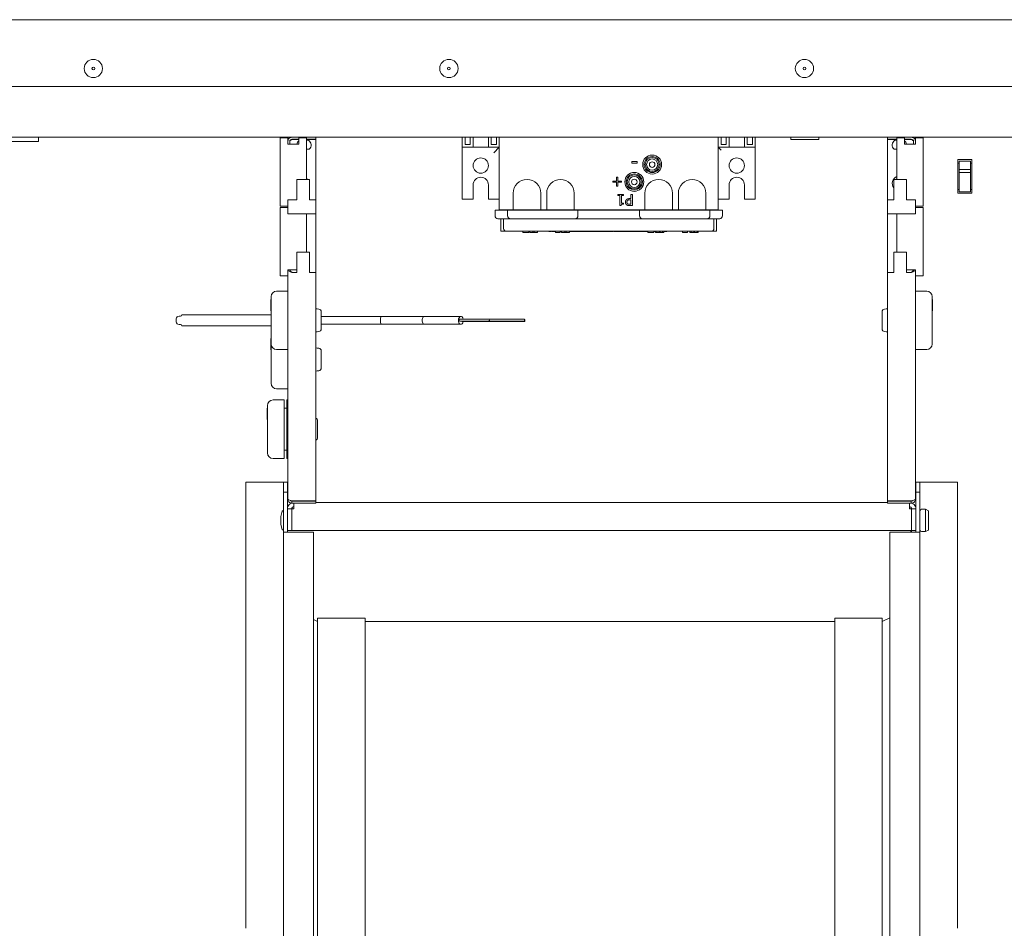
# Model space of a CAD drawing. Units: millimetres. Extents: x -395 to 4225, y -1842 to 1425.
# Drawn here: x 1400 to 1753, y 425 to 751 of the extents above; entities that cross this region are included whole.
import ezdxf

# ---------------------------------------------------------------- set-up
doc = ezdxf.new("R2010")
doc.units = ezdxf.units.MM
doc.header["$LTSCALE"] = 11
doc.layers.add('Visible Edges(EnSy)', color=7, linetype='Continuous', lineweight=15)

msp = doc.modelspace()

# ---------------------------------------------------------------- linework, layer by layer
at = {"layer": 'Visible Edges(EnSy)'}
for p, q in [((1123.93, 751.28), (2239.13, 751.28)), ((2227.36, 727.28), (1135.7, 727.28)), ((1497.83, 709.13), (1162.93, 709.13)), ((1406.93, 707.58), (1280.93, 707.58)), ((1406.93, 707.58), (1406.93, 709.13)), ((1406.93, 709.11), (1497.56, 709.11)), ((1496.33, 708.88), (1493.63, 708.88)), ((1493.63, 684.38), (1493.63, 708.88)), ((1496.33, 706.63), (1496.33, 708.88)), ((1500.33, 706.63), (1496.33, 706.63)), ((1497.03, 707.63), (1497.03, 706.63)), ((1506.33, 709.13), (1497.83, 709.13)), ((1500.33, 708.43), (1497.83, 708.43)), ((1497.83, 708.36), (1500.33, 708.36)), ((1500.33, 708.88), (1503.03, 708.88)), ((1500.33, 706.63), (1500.33, 708.88)), ((1503.03, 693.93), (1503.03, 708.88)), ((1506.33, 708.43), (1503.03, 708.43)), ((1503.03, 708.03), (1503.73, 708.03)), ((1503.73, 708.43), (1503.73, 708.03)), ((1503.73, 708.36), (1506.33, 708.36)), ((1711.33, 709.13), (1506.33, 709.13)), ((1506.33, 708.43), (1506.33, 709.13)), ((1506.33, 709.11), (1558.88, 709.11)), ((1506.33, 686.63), (1506.33, 708.36)), ((1558.88, 709.13), (1558.88, 705.53)), ((1559.88, 706.53), (1559.88, 709.13)), ((1559.88, 709.11), (1561.75, 709.11)), ((1561.75, 706.53), (1559.88, 706.53)), ((1561.75, 709.13), (1561.75, 706.53)), ((1562.75, 705.53), (1562.75, 709.13)), ((1568.25, 709.13), (1568.25, 705.53)), ((1569.25, 706.53), (1569.25, 709.13)), ((1569.25, 709.11), (1571.12, 709.11)), ((1571.13, 706.53), (1569.25, 706.53)), ((1571.12, 706.53), (1571.12, 709.13)), ((1571.13, 709.13), (1571.13, 706.53)), ((1572.12, 709.12), (1572.12, 709.13)), ((1572.13, 709.12), (1572.12, 709.12)), ((1572.13, 709.13), (1572.13, 683.13)), ((1650.63, 683.13), (1650.63, 709.13)), ((1650.64, 709.12), (1650.63, 709.12)), ((1650.64, 709.13), (1650.64, 709.12)), ((1651.63, 706.53), (1651.63, 709.13)), ((1651.64, 708.12), (1651.63, 708.12)), ((1653.5, 706.53), (1651.63, 706.53)), ((1651.64, 709.13), (1651.64, 708.12)), ((1651.64, 709.11), (1653.5, 709.11)), ((1653.5, 709.13), (1653.5, 706.53)), ((1654.5, 705.53), (1654.5, 709.13)), ((1660, 709.13), (1660, 705.53)), ((1661, 706.53), (1661, 709.13)), ((1661, 709.11), (1662.88, 709.11)), ((1662.88, 706.53), (1661, 706.53)), ((1662.88, 709.13), (1662.88, 706.53)), ((1663.88, 709.13), (1663.88, 705.53)), ((1663.88, 709.11), (1676.63, 709.11)), ((1676.63, 708.43), (1676.63, 709.13)), ((1686.53, 708.33), (1676.73, 708.33)), ((1686.63, 708.43), (1686.63, 709.13)), ((1686.63, 709.11), (1711.33, 709.11)), ((1711.33, 708.43), (1711.33, 709.13)), ((1711.33, 709.13), (1719.83, 709.13)), ((1711.33, 708.43), (1714.63, 708.43)), ((1713.93, 708.36), (1711.33, 708.36)), ((1711.33, 686.63), (1711.33, 708.36)), ((1713.93, 708.43), (1713.93, 708.03)), ((1713.93, 708.03), (1714.63, 708.03)), ((1717.33, 708.88), (1714.63, 708.88)), ((1714.63, 708.88), (1714.63, 693.93)), ((1717.33, 708.88), (1717.33, 706.63)), ((1717.33, 708.43), (1719.83, 708.43)), ((1719.83, 708.36), (1717.33, 708.36)), ((1717.33, 706.63), (1721.33, 706.63)), ((1968.63, 709.13), (1719.83, 709.13)), ((1720.1, 709.11), (1836.13, 709.11)), ((1720.63, 707.63), (1720.63, 706.63)), ((1721.33, 708.88), (1724.03, 708.88)), ((1721.33, 708.88), (1721.33, 706.63)), ((1724.03, 708.88), (1724.03, 684.38)), ((1503.03, 704.83), (1504, 704.83)), ((1562.75, 705.53), (1558.88, 705.53)), ((1558.88, 705.53), (1558.88, 703.53)), ((1558.88, 703.53), (1558.88, 686.98)), ((1568.25, 705.53), (1562.75, 705.53)), ((1572.13, 705.53), (1568.25, 705.53)), ((1570.13, 703.53), (1572.13, 705.53)), ((1650.63, 705.53), (1654.5, 705.53)), ((1651.63, 704.53), (1650.63, 705.53)), ((1660, 705.53), (1654.5, 705.53)), ((1660, 705.53), (1663.88, 705.53)), ((1663.88, 704.53), (1663.88, 705.53)), ((1663.88, 704.53), (1663.88, 686.98)), ((1713.66, 704.83), (1714.63, 704.83)), ((1619.63, 700.44), (1619.63, 699.83)), ((1621.52, 700.44), (1619.63, 700.44)), ((1619.63, 699.83), (1621.52, 699.83)), ((1621.52, 699.83), (1621.52, 700.44)), ((1736.53, 701.1), (1736.53, 701.03)), ((1741.53, 701.1), (1736.53, 701.1)), ((1736.53, 699.85), (1736.53, 701.03)), ((1736.53, 697.05), (1736.53, 699.85)), ((1736.53, 699.85), (1737.03, 699.85)), ((1737.03, 700.14), (1737.03, 700.61)), ((1737.03, 700.61), (1741.03, 700.61)), ((1737.03, 700.14), (1737.03, 697.61)), ((1741.03, 700.61), (1741.03, 700.14)), ((1741.03, 697.61), (1741.03, 700.14)), ((1741.03, 699.85), (1741.53, 699.85)), ((1741.53, 701.03), (1741.53, 701.1)), ((1741.53, 701.03), (1741.53, 699.85)), ((1741.53, 699.85), (1741.53, 697.05)), ((1736.53, 697.05), (1736.53, 696.32)), ((1736.53, 693.89), (1736.53, 696.32)), ((1737.03, 697.52), (1737.03, 697.61)), ((1737.03, 697.52), (1737.03, 696.54)), ((1737.03, 697.52), (1741.03, 697.52)), ((1737.03, 696.37), (1737.03, 696.54)), ((1737.03, 696.54), (1741.03, 696.54)), ((1737.03, 696.37), (1737.03, 694.46)), ((1741.03, 697.61), (1741.03, 697.52)), ((1741.03, 696.54), (1741.03, 697.52)), ((1741.03, 696.54), (1741.03, 696.37)), ((1741.03, 694.46), (1741.03, 696.37)), ((1741.53, 696.32), (1741.53, 697.05)), ((1741.53, 696.32), (1741.53, 693.89)), ((1499.58, 686.63), (1499.58, 693.93)), ((1499.58, 693.93), (1504.08, 693.93)), ((1504.08, 686.63), (1504.08, 693.93)), ((1562.75, 686.98), (1562.75, 692.03)), ((1568.25, 692.03), (1568.25, 686.98)), ((1612.81, 693.42), (1612.81, 692.99)), ((1614.17, 693.42), (1612.81, 693.42)), ((1612.81, 692.99), (1614.17, 692.99)), ((1614.17, 694.78), (1614.17, 693.42)), ((1614.61, 694.78), (1614.17, 694.78)), ((1614.17, 692.99), (1614.17, 691.64)), ((1614.61, 693.42), (1614.61, 694.78)), ((1615.97, 693.42), (1614.61, 693.42)), ((1614.61, 692.99), (1615.97, 692.99)), ((1614.61, 691.64), (1614.61, 692.99)), ((1615.97, 692.99), (1615.97, 693.42)), ((1654.5, 686.98), (1654.5, 692.03)), ((1660, 692.03), (1660, 686.98)), ((1713.58, 686.63), (1713.58, 693.93)), ((1718.08, 693.93), (1713.58, 693.93)), ((1718.08, 686.63), (1718.08, 693.93)), ((1736.53, 693.89), (1736.53, 693.16)), ((1736.53, 690.35), (1736.53, 693.16)), ((1737.03, 694.08), (1737.03, 694.46)), ((1737.03, 694.08), (1737.03, 690.11)), ((1741.03, 694.46), (1741.03, 694.08)), ((1741.03, 690.11), (1741.03, 694.08)), ((1741.53, 693.16), (1741.53, 693.89)), ((1741.53, 693.16), (1741.53, 690.35)), ((1577.13, 683.13), (1577.13, 689.07)), ((1587.01, 689.07), (1587.01, 683.13)), ((1589.13, 683.13), (1589.13, 689.07)), ((1599.01, 689.07), (1599.01, 683.13)), ((1614.17, 691.64), (1614.61, 691.64)), ((1614.68, 688.62), (1614.68, 688.21)), ((1616.63, 688.62), (1614.68, 688.62)), ((1616.63, 688.21), (1616.63, 688.62)), ((1619.34, 688.62), (1619.34, 687.12)), ((1619.87, 688.62), (1619.34, 688.62)), ((1619.87, 684.62), (1619.87, 688.62)), ((1624.33, 683.13), (1624.33, 689.07)), ((1634.21, 689.07), (1634.21, 683.13)), ((1636.33, 683.13), (1636.33, 689.07)), ((1646.21, 689.07), (1646.21, 683.13)), ((1736.53, 689.18), (1736.53, 690.35)), ((1736.53, 690.35), (1737.03, 690.35)), ((1736.53, 689.18), (1736.53, 689.1)), ((1736.53, 689.1), (1741.53, 689.1)), ((1737.03, 689.61), (1737.03, 690.11)), ((1737.03, 689.61), (1741.03, 689.61)), ((1741.03, 690.35), (1741.53, 690.35)), ((1741.03, 690.11), (1741.03, 689.61)), ((1741.53, 690.35), (1741.53, 689.18)), ((1741.53, 689.1), (1741.53, 689.18)), ((1496.33, 684.38), (1496.33, 686.63)), ((1497.29, 686.63), (1496.33, 686.63)), ((1497.83, 686.63), (1497.29, 686.63)), ((1497.83, 686.63), (1499.58, 686.63)), ((1504.08, 686.63), (1506.33, 686.63)), ((1506.33, 686.63), (1506.33, 681.63)), ((1562.75, 686.98), (1558.88, 686.98)), ((1570.13, 686.98), (1568.25, 686.98)), ((1570.13, 686.98), (1572.13, 686.98)), ((1614.68, 688.21), (1615.39, 688.21)), ((1615.39, 688.21), (1615.39, 684.6)), ((1615.91, 688.21), (1616.63, 688.21)), ((1615.91, 685.53), (1615.91, 688.21)), ((1616.63, 685.53), (1615.91, 685.53)), ((1616.63, 685.16), (1616.63, 685.53)), ((1619.34, 687.12), (1618.89, 687.12)), ((1619.34, 685.08), (1618.89, 685.08)), ((1618.97, 686.67), (1619.34, 686.67)), ((1619.34, 686.67), (1619.34, 685.08)), ((1650.63, 686.98), (1651.63, 686.98)), ((1651.63, 686.98), (1654.5, 686.98)), ((1660, 686.98), (1663.88, 686.98)), ((1713.58, 686.63), (1711.33, 686.63)), ((1711.33, 686.63), (1711.33, 681.63)), ((1719.83, 686.63), (1718.08, 686.63)), ((1719.83, 686.63), (1720.37, 686.63)), ((1720.37, 686.63), (1721.33, 686.63)), ((1721.33, 686.63), (1721.33, 684.38)), ((1496.33, 684.38), (1493.63, 684.38)), ((1496.33, 683.88), (1493.63, 683.88)), ((1493.63, 659.38), (1493.63, 683.88)), ((1496.33, 683.88), (1496.33, 684.38)), ((1496.33, 681.63), (1496.33, 683.88)), ((1497.29, 681.63), (1496.33, 681.63)), ((1497.29, 681.63), (1497.83, 681.63)), ((1506.33, 681.63), (1497.83, 681.63)), ((1503.03, 667.93), (1503.03, 681.63)), ((1506.33, 660.63), (1506.33, 681.63)), ((1570.63, 683.03), (1573.63, 683.03)), ((1570.63, 683.03), (1570.63, 680.93)), ((1572.13, 683.03), (1572.13, 683.13)), ((1575.13, 683.13), (1572.13, 683.13)), ((1575.13, 683.03), (1573.63, 683.03)), ((1575.13, 683.03), (1575.13, 683.13)), ((1575.13, 683.13), (1575.16, 683.13)), ((1575.13, 683.03), (1600.33, 683.03)), ((1575.13, 683.03), (1575.13, 680.93)), ((1575.16, 683.13), (1576.43, 683.13)), ((1576.43, 683.03), (1576.43, 683.13)), ((1576.43, 683.13), (1577.13, 683.13)), ((1587.01, 683.13), (1577.13, 683.13)), ((1586.68, 683.03), (1586.68, 683.13)), ((1587.01, 683.13), (1588.78, 683.13)), ((1587.01, 683.13), (1588.78, 683.13)), ((1588.78, 683.13), (1589.13, 683.13)), ((1588.78, 683.03), (1588.78, 683.13)), ((1599.01, 683.13), (1589.13, 683.13)), ((1599.01, 683.13), (1599.03, 683.13)), ((1599.03, 683.13), (1600.3, 683.13)), ((1599.03, 683.03), (1599.03, 683.13)), ((1600.3, 683.13), (1600.33, 683.13)), ((1600.33, 683.13), (1622.43, 683.13)), ((1600.33, 683.13), (1622.43, 683.13)), ((1600.33, 683.03), (1600.33, 683.13)), ((1600.33, 683.03), (1600.33, 680.93)), ((1622.43, 683.03), (1600.33, 683.03)), ((1615.39, 684.6), (1615.81, 684.6)), ((1618.86, 684.62), (1619.87, 684.62)), ((1622.43, 683.13), (1622.46, 683.13)), ((1622.43, 683.03), (1622.43, 683.13)), ((1622.43, 683.03), (1647.63, 683.03)), ((1622.43, 683.03), (1622.43, 680.93)), ((1622.46, 683.13), (1623.73, 683.13)), ((1623.73, 683.13), (1624.33, 683.13)), ((1623.73, 683.03), (1623.73, 683.13)), ((1634.21, 683.13), (1624.33, 683.13)), ((1633.98, 683.03), (1633.98, 683.13)), ((1634.21, 683.13), (1636.08, 683.13)), ((1634.21, 683.13), (1636.08, 683.13)), ((1636.08, 683.03), (1636.08, 683.13)), ((1636.08, 683.13), (1636.33, 683.13)), ((1646.21, 683.13), (1636.33, 683.13)), ((1646.21, 683.13), (1646.33, 683.13)), ((1646.33, 683.03), (1646.33, 683.13)), ((1646.33, 683.13), (1647.6, 683.13)), ((1647.6, 683.13), (1647.63, 683.13)), ((1647.63, 683.03), (1647.63, 683.13)), ((1650.63, 683.13), (1647.63, 683.13)), ((1647.63, 683.03), (1647.63, 680.93)), ((1649.13, 683.03), (1647.63, 683.03)), ((1649.13, 683.03), (1652.13, 683.03)), ((1650.63, 683.03), (1650.63, 683.13)), ((1652.13, 680.93), (1652.13, 683.03)), ((1711.33, 681.63), (1719.83, 681.63)), ((1711.33, 660.63), (1711.33, 681.63)), ((1714.63, 667.93), (1714.63, 681.63)), ((1720.37, 681.63), (1719.83, 681.63)), ((1721.33, 681.63), (1720.37, 681.63)), ((1721.33, 683.88), (1721.33, 684.38)), ((1721.33, 684.38), (1724.03, 684.38)), ((1721.33, 683.88), (1724.03, 683.88)), ((1721.33, 681.63), (1721.33, 683.88)), ((1724.03, 659.38), (1724.03, 683.88)), ((1573.63, 679.93), (1571.63, 679.93)), ((1572.7, 675.43), (1572.7, 679.93)), ((1573.63, 679.93), (1576.13, 679.93)), ((1573.68, 679.93), (1573.68, 676.43)), ((1576.13, 679.93), (1599.33, 679.93)), ((1599.33, 679.93), (1623.43, 679.93)), ((1623.43, 679.93), (1646.63, 679.93)), ((1646.63, 679.93), (1649.13, 679.93)), ((1649.08, 676.43), (1649.08, 679.93)), ((1651.13, 679.93), (1649.13, 679.93)), ((1650.05, 675.43), (1650.05, 679.93)), ((1572.7, 675.43), (1574.68, 675.43)), ((1576.68, 675.43), (1574.68, 675.43)), ((1576.68, 675.43), (1646.08, 675.43)), ((1580.62, 675.43), (1580.62, 674.93)), ((1582.78, 674.93), (1580.62, 674.93)), ((1582.78, 675.43), (1582.78, 674.93)), ((1583.04, 675.43), (1583.04, 674.93)), ((1584.21, 674.93), (1583.04, 674.93)), ((1584.21, 675.43), (1584.21, 674.93)), ((1584.68, 674.93), (1584.21, 674.93)), ((1584.68, 675.43), (1584.68, 674.93)), ((1585.85, 674.93), (1584.68, 674.93)), ((1585.85, 675.43), (1585.85, 674.93)), ((1589.87, 675.43), (1589.87, 675.38)), ((1589.88, 675.38), (1589.87, 675.38)), ((1589.88, 675.43), (1589.88, 675.38)), ((1590, 675.38), (1589.88, 675.38)), ((1590.36, 675.38), (1590, 675.38)), ((1590.36, 675.43), (1590.36, 675.38)), ((1590.59, 675.38), (1590.36, 675.38)), ((1590.59, 675.43), (1590.59, 675.38)), ((1590.82, 675.43), (1590.82, 675.38)), ((1590.84, 675.38), (1590.82, 675.38)), ((1590.84, 675.43), (1590.84, 675.38)), ((1591.05, 675.38), (1590.84, 675.38)), ((1591.3, 675.38), (1591.05, 675.38)), ((1591.98, 675.38), (1591.3, 675.38)), ((1591.98, 675.43), (1591.98, 675.38)), ((1592.09, 675.43), (1592.09, 675.38)), ((1592.25, 675.38), (1592.09, 675.38)), ((1592.25, 675.43), (1592.25, 674.93)), ((1593.96, 674.93), (1592.25, 674.93)), ((1593.96, 675.43), (1593.96, 674.93)), ((1594, 675.38), (1593.96, 675.38)), ((1594.3, 675.38), (1594, 675.38)), ((1594.42, 675.38), (1594.3, 675.38)), ((1594.42, 675.43), (1594.42, 675.38)), ((1594.45, 675.38), (1594.42, 675.38)), ((1594.45, 675.43), (1594.45, 675.38)), ((1594.49, 675.38), (1594.45, 675.38)), ((1594.49, 675.43), (1594.49, 674.93)), ((1595.66, 674.93), (1594.49, 674.93)), ((1595.66, 675.43), (1595.66, 674.93)), ((1596.13, 674.93), (1595.66, 674.93)), ((1596.13, 675.43), (1596.13, 674.93)), ((1597.3, 674.93), (1596.13, 674.93)), ((1597.3, 675.43), (1597.3, 674.93)), ((1597.43, 675.38), (1597.3, 675.38)), ((1597.43, 675.43), (1597.43, 675.38)), ((1597.47, 675.38), (1597.43, 675.38)), ((1597.68, 675.38), (1597.47, 675.38)), ((1598.03, 675.38), (1597.68, 675.38)), ((1598.03, 675.43), (1598.03, 675.38)), ((1598.26, 675.38), (1598.03, 675.38)), ((1598.26, 675.43), (1598.26, 675.38)), ((1598.31, 675.38), (1598.26, 675.38)), ((1598.31, 675.43), (1598.31, 675.38)), ((1598.33, 675.43), (1598.33, 675.38)), ((1598.36, 675.38), (1598.33, 675.38)), ((1598.36, 675.43), (1598.36, 675.38)), ((1598.41, 675.38), (1598.36, 675.38)), ((1598.56, 675.38), (1598.41, 675.38)), ((1598.58, 675.38), (1598.56, 675.38)), ((1598.58, 675.43), (1598.58, 675.38)), ((1598.81, 675.38), (1598.58, 675.38)), ((1598.81, 675.43), (1598.81, 675.38)), ((1598.97, 675.38), (1598.81, 675.38)), ((1598.97, 675.43), (1598.97, 675.38)), ((1599.25, 675.38), (1598.97, 675.38)), ((1599.54, 675.38), (1599.25, 675.38)), ((1599.66, 675.38), (1599.54, 675.38)), ((1599.66, 675.43), (1599.66, 675.38)), ((1599.74, 675.38), (1599.66, 675.38)), ((1599.74, 675.43), (1599.74, 675.38)), ((1599.75, 675.38), (1599.74, 675.38)), ((1599.75, 675.43), (1599.75, 675.38)), ((1599.87, 675.38), (1599.75, 675.38)), ((1600.23, 675.38), (1599.87, 675.38)), ((1600.23, 675.43), (1600.23, 675.38)), ((1600.45, 675.38), (1600.23, 675.38)), ((1600.45, 675.43), (1600.45, 675.38)), ((1600.6, 675.38), (1600.45, 675.38)), ((1600.6, 675.43), (1600.6, 675.38)), ((1600.61, 675.38), (1600.6, 675.38)), ((1600.61, 675.43), (1600.61, 675.38)), ((1600.62, 675.38), (1600.61, 675.38)), ((1600.62, 675.43), (1600.62, 675.38)), ((1601.22, 675.38), (1600.62, 675.38)), ((1601.22, 675.43), (1601.22, 675.38)), ((1601.46, 675.38), (1601.22, 675.38)), ((1601.46, 675.43), (1601.46, 675.38)), ((1602.07, 675.38), (1601.46, 675.38)), ((1602.07, 675.43), (1602.07, 675.38)), ((1602.16, 675.38), (1602.07, 675.38)), ((1602.16, 675.43), (1602.16, 675.38)), ((1602.25, 675.38), (1602.16, 675.38)), ((1602.25, 675.43), (1602.25, 675.38)), ((1602.58, 675.38), (1602.25, 675.38)), ((1602.58, 675.43), (1602.58, 675.38)), ((1602.66, 675.38), (1602.58, 675.38)), ((1602.66, 675.43), (1602.66, 675.38)), ((1602.71, 675.38), (1602.66, 675.38)), ((1602.86, 675.38), (1602.71, 675.38)), ((1602.9, 675.38), (1602.86, 675.38)), ((1602.9, 675.43), (1602.9, 675.38)), ((1602.93, 675.38), (1602.9, 675.38)), ((1602.93, 675.43), (1602.93, 675.38)), ((1603.13, 675.38), (1602.93, 675.38)), ((1603.39, 675.38), (1603.13, 675.38)), ((1603.66, 675.38), (1603.39, 675.38)), ((1603.66, 675.43), (1603.66, 675.38)), ((1604.23, 675.38), (1603.66, 675.38)), ((1604.81, 675.38), (1604.23, 675.38)), ((1604.81, 675.43), (1604.81, 675.38)), ((1604.87, 675.38), (1604.81, 675.38)), ((1604.87, 675.43), (1604.87, 675.38)), ((1605.04, 675.38), (1604.87, 675.38)), ((1605.04, 675.43), (1605.04, 675.38)), ((1605.2, 675.38), (1605.04, 675.38)), ((1605.64, 675.38), (1605.2, 675.38)), ((1606.11, 675.38), (1605.64, 675.38)), ((1606.11, 675.43), (1606.11, 675.38)), ((1606.14, 675.38), (1606.11, 675.38)), ((1606.26, 675.38), (1606.14, 675.38)), ((1606.26, 675.43), (1606.26, 675.38)), ((1606.36, 675.43), (1606.36, 675.38)), ((1606.93, 675.38), (1606.36, 675.38)), ((1607.51, 675.38), (1606.93, 675.38)), ((1607.51, 675.43), (1607.51, 675.38)), ((1607.56, 675.43), (1607.56, 675.38)), ((1607.7, 675.38), (1607.56, 675.38)), ((1607.75, 675.38), (1607.7, 675.38)), ((1607.75, 675.43), (1607.75, 675.38)), ((1607.91, 675.38), (1607.75, 675.38)), ((1608.35, 675.38), (1607.91, 675.38)), ((1608.84, 675.38), (1608.35, 675.38)), ((1608.84, 675.43), (1608.84, 675.38)), ((1608.92, 675.38), (1608.84, 675.38)), ((1609.06, 675.38), (1608.92, 675.38)), ((1609.06, 675.43), (1609.06, 675.38)), ((1609.26, 675.38), (1609.06, 675.38)), ((1609.87, 675.38), (1609.26, 675.38)), ((1610.07, 675.38), (1609.87, 675.38)), ((1610.07, 675.43), (1610.07, 675.38)), ((1610.23, 675.38), (1610.07, 675.38)), ((1610.23, 675.43), (1610.23, 675.38)), ((1610.42, 675.38), (1610.23, 675.38)), ((1610.42, 675.43), (1610.42, 675.38)), ((1610.45, 675.38), (1610.42, 675.38)), ((1610.45, 675.43), (1610.45, 675.38)), ((1610.61, 675.38), (1610.45, 675.38)), ((1611.05, 675.38), (1610.61, 675.38)), ((1611.54, 675.38), (1611.05, 675.38)), ((1611.54, 675.43), (1611.54, 675.38)), ((1611.56, 675.38), (1611.54, 675.38)), ((1611.76, 675.38), (1611.56, 675.38)), ((1611.76, 675.43), (1611.76, 675.38)), ((1611.77, 675.38), (1611.76, 675.38)), ((1611.77, 675.43), (1611.77, 675.38)), ((1612.88, 675.38), (1611.77, 675.38)), ((1612.88, 675.43), (1612.88, 675.38)), ((1613.12, 675.43), (1613.12, 675.38)), ((1613.14, 675.38), (1613.12, 675.38)), ((1613.14, 675.43), (1613.14, 675.38)), ((1613.3, 675.38), (1613.14, 675.38)), ((1613.74, 675.38), (1613.3, 675.38)), ((1614.21, 675.38), (1613.74, 675.38)), ((1614.21, 675.43), (1614.21, 675.38)), ((1614.34, 675.38), (1614.21, 675.38)), ((1614.47, 675.38), (1614.34, 675.38)), ((1614.47, 675.43), (1614.47, 675.38)), ((1615.58, 675.38), (1614.47, 675.38)), ((1615.58, 675.43), (1615.58, 675.38)), ((1615.64, 675.38), (1615.58, 675.38)), ((1615.8, 675.38), (1615.64, 675.38)), ((1615.8, 675.43), (1615.8, 675.38)), ((1616.39, 675.38), (1615.8, 675.38)), ((1616.82, 675.38), (1616.39, 675.38)), ((1616.98, 675.38), (1616.82, 675.38)), ((1616.98, 675.43), (1616.98, 675.38)), ((1617.2, 675.38), (1616.98, 675.38)), ((1617.2, 675.43), (1617.2, 675.38)), ((1617.36, 675.38), (1617.2, 675.38)), ((1617.36, 675.43), (1617.36, 675.38)), ((1617.65, 675.38), (1617.36, 675.38)), ((1617.65, 675.43), (1617.65, 675.38)), ((1617.66, 675.38), (1617.65, 675.38)), ((1617.66, 675.43), (1617.66, 675.38)), ((1617.69, 675.38), (1617.66, 675.38)), ((1617.69, 675.43), (1617.69, 675.38)), ((1617.89, 675.38), (1617.69, 675.38)), ((1617.95, 675.38), (1617.89, 675.38)), ((1617.95, 675.43), (1617.95, 675.38)), ((1617.96, 675.38), (1617.95, 675.38)), ((1617.96, 675.43), (1617.96, 675.38)), ((1618.09, 675.38), (1617.96, 675.38)), ((1618.44, 675.38), (1618.09, 675.38)), ((1618.44, 675.43), (1618.44, 675.38)), ((1618.67, 675.38), (1618.44, 675.38)), ((1618.67, 675.43), (1618.67, 675.38)), ((1618.83, 675.38), (1618.67, 675.38)), ((1618.83, 675.43), (1618.83, 675.38)), ((1618.87, 675.38), (1618.83, 675.38)), ((1618.87, 675.43), (1618.87, 675.38)), ((1618.9, 675.43), (1618.9, 675.38)), ((1618.92, 675.38), (1618.9, 675.38)), ((1618.92, 675.43), (1618.92, 675.38)), ((1619.13, 675.38), (1618.92, 675.38)), ((1619.38, 675.38), (1619.13, 675.38)), ((1620.06, 675.38), (1619.38, 675.38)), ((1620.06, 675.43), (1620.06, 675.38)), ((1620.09, 675.38), (1620.06, 675.38)), ((1620.21, 675.38), (1620.09, 675.38)), ((1620.21, 675.43), (1620.21, 675.38)), ((1620.77, 675.38), (1620.21, 675.38)), ((1621.11, 675.38), (1620.77, 675.38)), ((1621.11, 675.43), (1621.11, 675.38)), ((1621.13, 675.38), (1621.11, 675.38)), ((1621.13, 675.43), (1621.13, 675.38)), ((1621.34, 675.38), (1621.13, 675.38)), ((1621.34, 675.43), (1621.34, 675.38)), ((1621.47, 675.38), (1621.34, 675.38)), ((1621.47, 675.43), (1621.47, 675.38)), ((1621.66, 675.38), (1621.47, 675.38)), ((1621.66, 675.43), (1621.66, 675.38)), ((1621.89, 675.38), (1621.66, 675.38)), ((1621.89, 675.43), (1621.89, 675.38)), ((1621.92, 675.38), (1621.89, 675.38)), ((1621.92, 675.43), (1621.92, 675.38)), ((1622.11, 675.38), (1621.92, 675.38)), ((1622.42, 675.38), (1622.11, 675.38)), ((1622.42, 675.43), (1622.42, 675.38)), ((1622.65, 675.38), (1622.42, 675.38)), ((1622.65, 675.43), (1622.65, 675.38)), ((1622.69, 675.38), (1622.65, 675.38)), ((1622.69, 675.43), (1622.69, 675.38)), ((1622.88, 675.38), (1622.69, 675.38)), ((1623.19, 675.38), (1622.88, 675.38)), ((1623.19, 675.43), (1623.19, 675.38)), ((1623.42, 675.38), (1623.19, 675.38)), ((1623.42, 675.43), (1623.42, 675.38)), ((1623.43, 675.38), (1623.42, 675.38)), ((1623.75, 675.38), (1623.43, 675.38)), ((1623.75, 675.43), (1623.75, 675.38)), ((1623.97, 675.38), (1623.75, 675.38)), ((1623.97, 675.43), (1623.97, 675.38)), ((1624.38, 675.38), (1623.97, 675.38)), ((1624.68, 675.38), (1624.38, 675.38)), ((1624.81, 675.38), (1624.68, 675.38)), ((1624.81, 675.43), (1624.81, 675.38)), ((1625.12, 675.38), (1624.81, 675.38)), ((1625.12, 675.43), (1625.12, 675.38)), ((1625.33, 675.38), (1625.12, 675.38)), ((1625.33, 675.43), (1625.33, 674.93)), ((1627.49, 674.93), (1625.33, 674.93)), ((1627.49, 675.43), (1627.49, 674.93)), ((1627.5, 675.38), (1627.49, 675.38)), ((1627.5, 675.43), (1627.5, 675.38)), ((1627.53, 675.38), (1627.5, 675.38)), ((1627.53, 675.43), (1627.53, 675.38)), ((1627.72, 675.38), (1627.53, 675.38)), ((1628.04, 675.38), (1627.72, 675.38)), ((1628.04, 675.43), (1628.04, 675.38)), ((1628.1, 675.38), (1628.04, 675.38)), ((1628.1, 675.43), (1628.1, 674.93)), ((1628.56, 674.93), (1628.1, 674.93)), ((1628.56, 675.43), (1628.56, 674.93)), ((1629.48, 674.93), (1628.56, 674.93)), ((1629.48, 675.43), (1629.48, 674.93)), ((1629.76, 674.93), (1629.48, 674.93)), ((1629.76, 675.43), (1629.76, 674.93)), ((1630.66, 674.93), (1629.76, 674.93)), ((1630.66, 675.43), (1630.66, 674.93)), ((1631.1, 674.93), (1630.66, 674.93)), ((1631.1, 675.43), (1631.1, 674.93)), ((1631.15, 675.38), (1631.1, 675.38)), ((1631.15, 675.43), (1631.15, 675.38)), ((1631.3, 675.38), (1631.15, 675.38)), ((1631.3, 675.43), (1631.3, 675.38)), ((1631.44, 675.38), (1631.3, 675.38)), ((1631.44, 675.43), (1631.44, 675.38)), ((1632.14, 675.38), (1631.44, 675.38)), ((1632.14, 675.43), (1632.14, 675.38)), ((1632.15, 675.38), (1632.14, 675.38)), ((1632.15, 675.43), (1632.15, 675.38)), ((1632.15, 675.43), (1632.15, 675.38)), ((1632.15, 675.38), (1632.15, 675.38)), ((1637.85, 675.43), (1637.85, 674.93)), ((1639.56, 674.93), (1637.85, 674.93)), ((1639.56, 675.43), (1639.56, 674.93)), ((1640.45, 675.43), (1640.45, 674.93)), ((1640.91, 674.93), (1640.45, 674.93)), ((1640.91, 675.43), (1640.91, 674.93)), ((1641.82, 674.93), (1640.91, 674.93)), ((1641.82, 675.43), (1641.82, 674.93)), ((1642.11, 674.93), (1641.82, 674.93)), ((1642.11, 675.43), (1642.11, 674.93)), ((1643.01, 674.93), (1642.11, 674.93)), ((1643.01, 675.43), (1643.01, 674.93)), ((1643.45, 674.93), (1643.01, 674.93)), ((1643.45, 675.43), (1643.45, 674.93)), ((1648.08, 675.43), (1646.08, 675.43)), ((1648.08, 675.43), (1650.05, 675.43)), ((1499.58, 660.63), (1499.58, 667.93)), ((1499.58, 667.93), (1504.08, 667.93)), ((1504.08, 660.63), (1504.08, 667.93)), ((1713.58, 660.63), (1713.58, 667.93)), ((1718.08, 667.93), (1713.58, 667.93)), ((1718.08, 660.63), (1718.08, 667.93)), ((1496.33, 659.38), (1496.33, 661.63)), ((1499.58, 661.63), (1496.33, 661.63)), ((1497.83, 660.63), (1499.58, 660.63)), ((1504.08, 660.63), (1506.33, 660.63)), ((1506.33, 660.63), (1506.33, 578.71)), ((1713.58, 660.63), (1711.33, 660.63)), ((1711.33, 660.63), (1711.33, 578.71)), ((1721.33, 661.63), (1718.08, 661.63)), ((1719.83, 660.63), (1718.08, 660.63)), ((1721.33, 659.38), (1721.33, 661.63)), ((1496.33, 659.38), (1493.63, 659.38)), ((1496.33, 579.43), (1496.33, 659.38)), ((1721.33, 579.43), (1721.33, 659.38)), ((1721.33, 659.38), (1724.03, 659.38)), ((1496.33, 653.98), (1492.33, 653.98)), ((1721.33, 653.98), (1725.33, 653.98)), ((1490.23, 650.61), (1490.23, 650.99)), ((1490.33, 650.99), (1490.23, 650.99)), ((1490.23, 650.45), (1490.23, 650.61)), ((1490.33, 650.61), (1490.23, 650.61)), ((1490.23, 650.11), (1490.23, 650.45)), ((1490.33, 650.45), (1490.23, 650.45)), ((1490.23, 648.84), (1490.23, 650.11)), ((1490.33, 650.11), (1490.23, 650.11)), ((1490.33, 634.98), (1490.33, 651.98)), ((1727.33, 651.98), (1727.33, 634.98)), ((1727.33, 650.99), (1727.43, 650.99)), ((1727.33, 649.71), (1727.43, 649.71)), ((1727.33, 649.58), (1727.43, 649.58)), ((1727.43, 650.99), (1727.43, 650.89)), ((1727.43, 650.89), (1727.43, 650.34)), ((1727.43, 650.34), (1727.43, 649.72)), ((1727.43, 649.72), (1727.43, 649.71)), ((1727.43, 649.71), (1727.43, 649.58)), ((1727.43, 649.58), (1727.43, 648.9)), ((1490.23, 648.31), (1490.23, 648.84)), ((1490.33, 648.84), (1490.23, 648.84)), ((1490.33, 648.31), (1490.23, 648.31)), ((1490.23, 647.9), (1490.23, 648.31)), ((1490.23, 647.63), (1490.23, 647.9)), ((1490.33, 647.9), (1490.23, 647.9)), ((1490.23, 646.94), (1490.23, 647.63)), ((1490.33, 647.63), (1490.23, 647.63)), ((1490.33, 646.94), (1490.23, 646.94)), ((1508.33, 646.52), (1508.33, 640.45)), ((1709.33, 640.45), (1709.33, 646.52)), ((1727.33, 647.15), (1727.43, 647.15)), ((1727.33, 646.94), (1727.43, 646.94)), ((1727.43, 648.9), (1727.43, 647.15)), ((1727.43, 647.15), (1727.43, 646.94)), ((1456.33, 642.98), (1456.33, 643.98)), ((1457.83, 644.98), (1457.33, 644.98)), ((1458.83, 645.48), (1458.33, 645.48)), ((1490.33, 645.48), (1458.83, 645.48)), ((1508.33, 644.89), (1529.74, 644.89)), ((1529.74, 644.89), (1545.13, 644.89)), ((1545.13, 644.89), (1558.38, 644.89)), ((1557.98, 643.94), (1568.66, 643.94)), ((1557.98, 643.19), (1568.66, 643.19)), ((1558.87, 643.01), (1569.04, 643.01)), ((1568.66, 643.94), (1581.18, 643.94)), ((1568.66, 643.19), (1581.18, 643.19)), ((1569.04, 643.01), (1581.31, 643.01)), ((1581.21, 643.76), (1581.31, 643.76)), ((1457.83, 641.98), (1457.33, 641.98)), ((1458.33, 641.48), (1458.83, 641.48)), ((1490.33, 641.48), (1458.83, 641.48)), ((1508.33, 642.08), (1529.74, 642.08)), ((1529.74, 642.08), (1545.13, 642.08)), ((1545.13, 642.08), (1558.38, 642.08)), ((1490.23, 636.56), (1490.23, 636.94)), ((1490.33, 636.94), (1490.23, 636.94)), ((1490.23, 636.4), (1490.23, 636.56)), ((1490.33, 636.56), (1490.23, 636.56)), ((1490.23, 636.06), (1490.23, 636.4)), ((1490.33, 636.4), (1490.23, 636.4)), ((1490.23, 634.79), (1490.23, 636.06)), ((1490.33, 636.06), (1490.23, 636.06)), ((1490.23, 634.26), (1490.23, 634.79)), ((1490.33, 634.79), (1490.23, 634.79)), ((1490.33, 634.26), (1490.23, 634.26)), ((1490.23, 633.85), (1490.23, 634.26)), ((1490.23, 633.58), (1490.23, 633.85)), ((1490.33, 633.85), (1490.23, 633.85)), ((1490.23, 632.89), (1490.23, 633.58)), ((1490.33, 633.58), (1490.23, 633.58)), ((1490.33, 632.89), (1490.23, 632.89)), ((1490.33, 620.93), (1490.33, 634.98)), ((1496.33, 632.98), (1492.33, 632.98)), ((1508.33, 632.47), (1508.33, 626.4)), ((1721.33, 632.98), (1725.33, 632.98)), ((1496.33, 618.93), (1492.33, 618.93)), ((1495.03, 614.93), (1491.03, 614.93)), ((1495.03, 614.93), (1495.03, 593.93)), ((1496.03, 614.93), (1496.03, 593.93)), ((1496.33, 614.93), (1496.03, 614.93)), ((1488.93, 611.56), (1488.93, 611.94)), ((1489.03, 611.94), (1488.93, 611.94)), ((1488.93, 611.4), (1488.93, 611.56)), ((1489.03, 611.56), (1488.93, 611.56)), ((1488.93, 611.06), (1488.93, 611.4)), ((1489.03, 611.4), (1488.93, 611.4)), ((1488.93, 609.79), (1488.93, 611.06)), ((1489.03, 611.06), (1488.93, 611.06)), ((1489.03, 595.93), (1489.03, 612.93)), ((1496.03, 611.93), (1495.03, 611.93)), ((1488.93, 609.26), (1488.93, 609.79)), ((1489.03, 609.79), (1488.93, 609.79)), ((1489.03, 609.26), (1488.93, 609.26)), ((1488.93, 608.85), (1488.93, 609.26)), ((1488.93, 608.58), (1488.93, 608.85)), ((1489.03, 608.85), (1488.93, 608.85)), ((1488.93, 607.89), (1488.93, 608.58)), ((1489.03, 608.58), (1488.93, 608.58)), ((1489.03, 607.89), (1488.93, 607.89)), ((1507.03, 607.47), (1507.03, 601.4)), ((1496.03, 596.93), (1495.03, 596.93)), ((1495.03, 593.93), (1491.03, 593.93)), ((1496.33, 593.93), (1496.03, 593.93)), ((1481.23, 585.46), (1493.93, 585.46)), ((1481.23, 585.46), (1481.23, 425.46)), ((1493.93, 585.46), (1494.73, 585.46)), ((1494.73, 585.46), (1494.73, 581.91)), ((1496.23, 585.46), (1494.73, 585.46)), ((1496.23, 581.91), (1496.23, 585.46)), ((1721.43, 585.46), (1721.43, 581.91)), ((1722.93, 585.46), (1721.43, 585.46)), ((1722.93, 581.91), (1722.93, 585.46)), ((1722.93, 585.46), (1723.73, 585.46)), ((1723.73, 585.46), (1736.43, 585.46)), ((1736.43, 585.46), (1736.43, 425.46)), ((1494.73, 581.91), (1496.23, 581.91)), ((1494.73, 581.91), (1494.73, 567.47)), ((1496.23, 567.47), (1496.23, 581.91)), ((1721.43, 581.91), (1722.93, 581.91)), ((1721.43, 581.91), (1721.43, 567.47)), ((1722.93, 567.47), (1722.93, 581.91)), ((1496.23, 575.86), (1497.73, 575.86)), ((1497.73, 575.86), (1497.73, 568.16)), ((1497.8, 575.86), (1498.53, 575.86)), ((1497.8, 568.16), (1497.8, 575.86)), ((1506.33, 578.71), (1497.83, 578.71)), ((1497.83, 578.63), (1506.33, 578.63)), ((1497.83, 578.63), (1497.83, 577.93)), ((1506.33, 577.93), (1497.83, 577.93)), ((1498.53, 577.93), (1498.53, 576.66)), ((1498.53, 576.66), (1498.53, 575.86)), ((1506.33, 578.63), (1506.33, 577.93)), ((1506.33, 578.16), (1711.33, 578.16)), ((1711.33, 578.71), (1719.83, 578.71)), ((1719.83, 578.63), (1711.33, 578.63)), ((1711.33, 578.63), (1711.33, 577.93)), ((1711.33, 577.93), (1719.83, 577.93)), ((1719.13, 576.66), (1719.13, 577.93)), ((1719.13, 575.86), (1719.13, 576.66)), ((1719.13, 575.86), (1719.86, 575.86)), ((1719.83, 578.63), (1719.83, 577.93)), ((1719.86, 568.16), (1719.86, 575.86)), ((1719.86, 575.61), (1719.93, 575.61)), ((1721.43, 575.86), (1719.93, 575.86)), ((1719.93, 575.86), (1719.93, 568.16)), ((1723.43, 575.71), (1724.93, 575.71)), ((1724.93, 567.71), (1724.93, 575.71)), ((1725.93, 575.21), (1724.93, 575.71)), ((1493.83, 573.11), (1494.3, 575)), ((1493.83, 570.31), (1493.83, 573.11)), ((1494.45, 575.11), (1494.58, 575.11)), ((1725.93, 575.21), (1725.93, 568.21)), ((1493.83, 570.31), (1494.3, 568.42)), ((1494.45, 568.31), (1494.58, 568.31)), ((1494.73, 567.47), (1496.23, 567.47)), ((1494.73, 567.46), (1494.73, 567.47)), ((1494.73, 417.26), (1494.73, 567.46)), ((1497.03, 567.46), (1494.73, 567.46)), ((1497.73, 568.16), (1496.23, 568.16)), ((1496.23, 567.47), (1496.23, 567.46)), ((1497.03, 567.46), (1505.53, 567.46)), ((1497.8, 568.16), (1719.86, 568.16)), ((1505.53, 567.46), (1505.53, 198.46)), ((1720.63, 567.46), (1712.13, 567.46)), ((1712.13, 567.46), (1712.13, 198.46)), ((1719.48, 568.16), (1719.83, 567.81)), ((1719.83, 568.16), (1719.83, 567.81)), ((1719.83, 567.81), (1719.93, 567.81)), ((1719.93, 568.16), (1719.93, 567.81)), ((1719.93, 568.16), (1721.43, 568.16)), ((1720.63, 567.46), (1722.93, 567.46)), ((1721.43, 567.46), (1721.43, 567.47)), ((1721.43, 567.47), (1722.93, 567.47)), ((1722.93, 567.47), (1722.93, 567.46)), ((1722.93, 567.46), (1722.93, 417.26)), ((1723.43, 567.71), (1724.93, 567.71)), ((1725.93, 568.21), (1724.93, 567.71)), ((1507.03, 536.66), (1507.03, 308.46)), ((1524.03, 536.66), (1507.03, 536.66)), ((1524.03, 536.66), (1524.03, 308.46)), ((1692.43, 308.46), (1692.43, 536.66)), ((1692.43, 536.66), (1709.43, 536.66)), ((1709.43, 535.46), (1712.13, 536.81)), ((1709.43, 308.46), (1709.43, 536.66)), ((1507.03, 535.46), (1505.53, 536.21)), ((1692.43, 535.46), (1524.03, 535.46))]:
    msp.add_line(p, q, dxfattribs=at)
for centre, radius in [((1426.63, 733.78), 3.28), ((1426.63, 733.78), 0.5), ((1554.08, 733.78), 3.28), ((1554.08, 733.78), 0.5), ((1681.53, 733.78), 3.28), ((1681.53, 733.78), 0.5), ((1626.93, 699.33), 3.4), ((1565.5, 698.98), 2.75), ((1626.93, 699.33), 2.88), ((1626.93, 699.33), 2.52), ((1626.93, 699.33), 2), ((1626.93, 699.33), 1), ((1657.25, 698.98), 2.75), ((1620.53, 693.11), 3.4), ((1620.53, 693.11), 2.88), ((1620.53, 693.11), 2.52), ((1620.53, 693.11), 2), ((1620.53, 693.11), 1)]:
    msp.add_circle(centre, radius, dxfattribs=at)
for centre, radius, start, end in [((1497.83, 707.63), 1.5, 143.1301, 180), ((1497.83, 707.63), 1.5, 90, 143.1301), ((1497.83, 707.63), 0.8, 90, 180), ((1501.58, 706.33), 2, 128.8132, 171.3731), ((1502.68, 706.33), 2, 311.4096, 58.2117), ((1676.73, 708.43), 0.1, 180, 270), ((1686.53, 708.43), 0.1, 270, 0), ((1714.98, 706.33), 2, 121.7883, 228.5904), ((1716.08, 706.33), 2, 8.6269, 51.1868), ((1719.83, 707.63), 1.5, 36.8699, 90), ((1719.83, 707.63), 0.8, 0, 90), ((1719.83, 707.63), 1.5, 0, 36.8699), ((1502.13, 692.94), 1.65, 37.0861, 56.9443), ((1565.5, 692.03), 2.75, 0, 180), ((1582.07, 689.07), 4.94, 0, 180), ((1594.07, 689.07), 4.94, 0, 180), ((1629.27, 689.07), 4.94, 0, 180), ((1641.27, 689.07), 4.94, 0, 180), ((1657.25, 692.03), 2.75, 0, 180), ((1715.53, 692.61), 2.55, 110.6976, 220.0239), ((1715.53, 692.61), 1.87, 118.7809, 134.8704), ((1571.63, 680.93), 1, 180, 270), ((1576.13, 680.93), 1, 180, 270), ((1599.33, 680.93), 1, 270, 0), ((1623.43, 680.93), 1, 180, 270), ((1646.63, 680.93), 1, 270, 0), ((1651.13, 680.93), 1, 270, 0), ((1574.68, 676.43), 1, 180, 270), ((1648.08, 676.43), 1, 270, 0), ((1492.33, 651.98), 2, 90, 180), ((1725.33, 651.98), 2, 0, 90), ((1508.21, 659.02), 11.54, 260.6256, 265.979), ((1507.33, 646.52), 1, 0, 85.979), ((1710.33, 646.52), 1, 94.021, 180), ((1709.45, 659.02), 11.54, 274.021, 279.3744), ((1457.33, 643.98), 1, 90, 180), ((1457.33, 642.98), 1, 180, 270), ((1457.83, 645.48), 0.5, 270, 0), ((1457.83, 641.48), 0.5, 0, 90), ((1508.21, 627.95), 11.54, 94.021, 99.3744), ((1507.33, 640.45), 1, 274.021, 0), ((1710.33, 640.45), 1, 180, 265.979), ((1709.45, 627.95), 11.54, 80.6256, 85.979), ((1492.33, 634.98), 2, 180, 270), ((1508.21, 644.97), 11.54, 260.6256, 265.979), ((1507.33, 632.47), 1, 0, 85.979), ((1725.33, 634.98), 2, 270, 0), ((1508.21, 613.9), 11.54, 94.021, 99.3744), ((1507.33, 626.4), 1, 274.021, 0), ((1492.33, 620.93), 2, 180, 270), ((1491.03, 612.93), 2, 90, 180), ((1506.03, 607.47), 1, 0, 72.5424), ((1506.03, 601.4), 1, 287.4576, 0), ((1491.03, 595.93), 2, 180, 270), ((1498.53, 575.86), 2.3, 159.6456, 180), ((1498.53, 575.86), 2.3, 114.3441, 159.6456), ((1498.53, 575.86), 0.8, 90, 180), ((1719.13, 575.86), 0.8, 0, 90), ((1719.13, 575.86), 2.3, 20.3544, 65.6516), ((1719.13, 575.86), 2.3, 0, 20.3544), ((1723.43, 575.21), 0.5, 90, 180), ((1494.45, 574.96), 0.15, 90, 165.9638), ((1494.58, 574.96), 0.15, 0, 90), ((1498.03, 573.61), 0.5, 117.2954, 126.8699), ((1494.45, 568.46), 0.15, 194.0362, 270), ((1494.58, 568.46), 0.15, 270, 0), ((1498.03, 569.81), 0.5, 233.1301, 242.7046), ((1723.43, 568.21), 0.5, 180, 270)]:
    msp.add_arc(centre, radius, start, end, dxfattribs=at)
for centre, major_axis, ratio, start_param, end_param in [((1529.74, 643.48), (0, 1.41), 0.126531, 0, 3.141593), ((1545.13, 643.48), (0, 1.41), 0.463252, 0, 3.141593), ((1558.38, 643.48), (0, -1.41), 0.634231, 1.900249, 7.508886), ((1557.98, 643.56), (0, 0.375), 0.634231, 0, 3.141593), ((1558.87, 643.38), (0, 0.375), 0.634231, 2.114972, 3.141593), ((1568.66, 643.56), (0, 0.375), 0.276907, 0, 3.141593), ((1569.04, 643.38), (0, 0.375), 0.276907, 2.114972, 3.141593)]:
    msp.add_ellipse(centre, major_axis=major_axis, ratio=ratio, start_param=start_param, end_param=end_param, dxfattribs=at)
for centre in [(1581.18, 643.56), (1581.31, 643.38)]:
    msp.add_ellipse(centre, major_axis=(0, 0.375), ratio=0.095048, dxfattribs=at)
for points, knots in [([(1497.03, 707.63), (1497.03, 707.86), (1497.34, 708.08), (1497.72, 708.3), (1497.75, 708.32), (1497.79, 708.34), (1497.83, 708.36)], [0, 0, 0, 0, 0.909225, 0.909225, 0.909225, 1, 1, 1, 1]), ([(1720.63, 707.63), (1720.63, 707.86), (1720.32, 708.08), (1719.94, 708.3), (1719.91, 708.32), (1719.87, 708.34), (1719.83, 708.36)], [0, 0, 0, 0, 0.909225, 0.909225, 0.909225, 1, 1, 1, 1]), ([(1496.33, 661.63), (1496.33, 661.38), (1496.74, 661.12), (1497.31, 660.86), (1497.48, 660.78), (1497.65, 660.71), (1497.83, 660.63)], [0, 0, 0, 0, 1.220509, 1.220509, 1.220509, 1.570796, 1.570796, 1.570796, 1.570796]), ([(1497.03, 661.63), (1497.03, 661.33), (1497.34, 661.03), (1497.72, 660.73), (1497.75, 660.7), (1497.79, 660.67), (1497.83, 660.63)], [0, 0, 0, 0, 1.428208, 1.428208, 1.428208, 1.570796, 1.570796, 1.570796, 1.570796]), ([(1721.33, 661.63), (1721.33, 661.38), (1720.92, 661.12), (1720.34, 660.86), (1720.18, 660.78), (1720, 660.71), (1719.83, 660.63)], [0, 0, 0, 0, 1.220509, 1.220509, 1.220509, 1.570796, 1.570796, 1.570796, 1.570796]), ([(1720.63, 661.63), (1720.63, 661.33), (1720.32, 661.03), (1719.94, 660.73), (1719.91, 660.7), (1719.87, 660.67), (1719.83, 660.63)], [0, 0, 0, 0, 1.428208, 1.428208, 1.428208, 1.570796, 1.570796, 1.570796, 1.570796]), ([(1497.24, 578.89), (1496.87, 579.02), (1496.56, 579.15), (1496.42, 579.27), (1496.36, 579.33), (1496.33, 579.38), (1496.33, 579.43)], [-0.7434566, -0.7434566, -0.7434566, -0.7434566, -0.2229997, -0.2229997, -0.2229997, 0, 0, 0, 0]), ([(1497.24, 578.05), (1496.87, 578.21), (1496.56, 578.54), (1496.42, 578.92), (1496.36, 579.08), (1496.33, 579.26), (1496.33, 579.43)], [-0.7434566, -0.7434566, -0.7434566, -0.7434566, -0.2229997, -0.2229997, -0.2229997, 0, 0, 0, 0]), ([(1497.25, 578.9), (1497.37, 578.76), (1497.54, 578.67), (1497.72, 578.64), (1497.75, 578.64), (1497.79, 578.63), (1497.83, 578.63)], [0.4740842, 0.4740842, 0.4740842, 0.4740842, 0.9092253, 0.9092253, 0.9092253, 1, 1, 1, 1]), ([(1720.41, 578.9), (1720.29, 578.76), (1720.12, 578.67), (1719.94, 578.64), (1719.91, 578.64), (1719.87, 578.63), (1719.83, 578.63)], [0.4740842, 0.4740842, 0.4740842, 0.4740842, 0.9092253, 0.9092253, 0.9092253, 1, 1, 1, 1]), ([(1720.42, 578.89), (1720.79, 579.02), (1721.1, 579.15), (1721.24, 579.27), (1721.3, 579.33), (1721.33, 579.38), (1721.33, 579.43)], [-0.7434566, -0.7434566, -0.7434566, -0.7434566, -0.2229997, -0.2229997, -0.2229997, 0, 0, 0, 0]), ([(1720.42, 578.05), (1720.79, 578.21), (1721.1, 578.54), (1721.24, 578.92), (1721.3, 579.08), (1721.33, 579.26), (1721.33, 579.43)], [-0.7434566, -0.7434566, -0.7434566, -0.7434566, -0.2229997, -0.2229997, -0.2229997, 0, 0, 0, 0])]:
    msp.add_open_spline(points, degree=3, knots=knots, dxfattribs=at)
for points, degree in [([(1497.83, 708.36), (1497.63, 708.3), (1497.43, 708.24), (1497.24, 708.18)], 3), ([(1719.83, 708.36), (1720.03, 708.3), (1720.23, 708.24), (1720.42, 708.18)], 3), ([(1615.81, 684.6), (1615.83, 684.93), (1616.22, 685.16), (1616.63, 685.16)], 2), ([(1617.69, 686.71), (1617.52, 686.55), (1617.34, 686.08), (1617.34, 685.82)], 2), ([(1617.34, 685.82), (1617.34, 685.49), (1617.59, 685.02), (1617.82, 684.87)], 2), ([(1618.89, 687.12), (1618.46, 687.12), (1617.9, 686.91), (1617.69, 686.71)], 2), ([(1617.82, 684.87), (1618.01, 684.73), (1618.51, 684.62), (1618.86, 684.62)], 2), ([(1617.89, 685.84), (1617.89, 686.03), (1618, 686.31), (1618.12, 686.43)], 2), ([(1618.18, 685.23), (1618.04, 685.33), (1617.89, 685.63), (1617.89, 685.84)], 2), ([(1618.12, 686.43), (1618.25, 686.57), (1618.65, 686.67), (1618.97, 686.67)], 2), ([(1618.89, 685.08), (1618.65, 685.08), (1618.31, 685.14), (1618.18, 685.23)], 2), ([(1497.83, 578.71), (1497.63, 578.77), (1497.43, 578.83), (1497.24, 578.89)], 3), ([(1719.83, 578.71), (1720.03, 578.77), (1720.23, 578.83), (1720.42, 578.89)], 3), ([(1497.83, 577.93), (1497.63, 577.93), (1497.43, 577.98), (1497.24, 578.05)], 3), ([(1719.83, 577.93), (1720.03, 577.93), (1720.23, 577.98), (1720.42, 578.05)], 3)]:
    msp.add_open_spline(points, degree=degree, dxfattribs=at)

doc.saveas('drawing.dxf')
